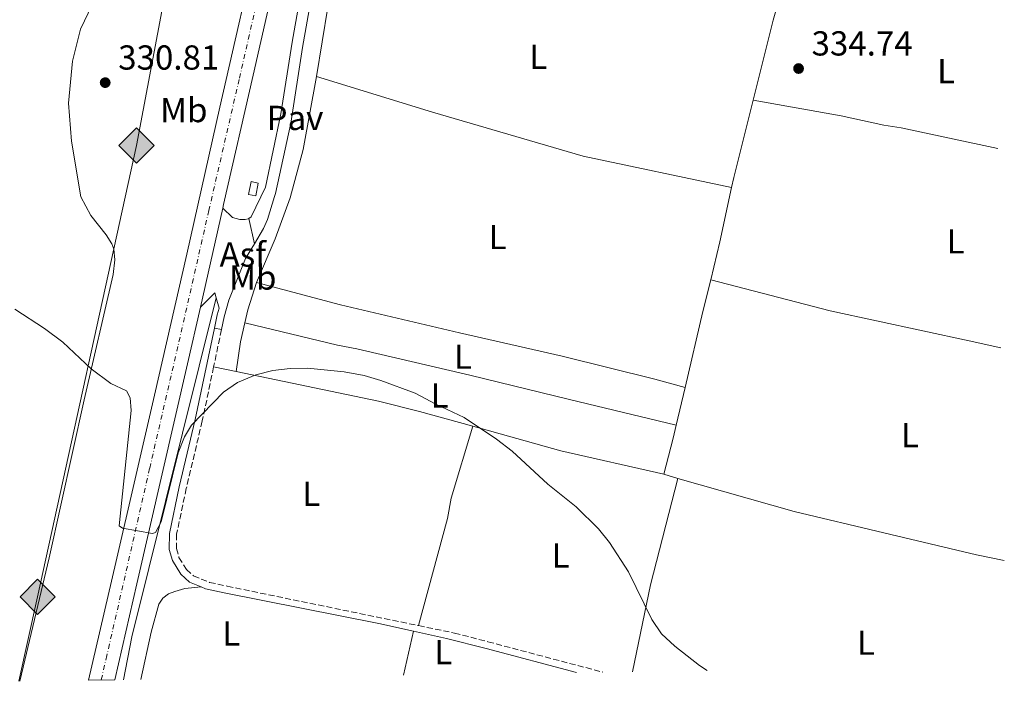
# Model space of a CAD drawing. Units: metres. Extents: x 608025 to 611518, y 4692259 to 4694622.
# Drawn here: x 611203 to 611487, y 4692304 to 4692495 of the extents above; entities that cross this region are included whole.
import ezdxf
from ezdxf.enums import TextEntityAlignment as Align

# ---------------------------------------------------------------- set-up
doc = ezdxf.new("R2010")
doc.units = ezdxf.units.M
doc.header["$MEASUREMENT"] = 0
doc.linetypes.add('DGN Style 3', pattern=[2.435890702152634, 1.739921930109024, -0.6959687720436097])
doc.linetypes.add('DGN Style 4', pattern=[2.7856150101045474, 1.391937544087219, -0.6959687720436097, 0.001739921930109024, -0.6959687720436097])
for name, color, linetype, lineweight in [('Acequia sin especificar', 4, 'Continuous', 0), ('Asfalto', 7, 'Continuous', 0), ('Camino', 7, 'DGN Style 3', 0), ('Carretera', 9, 'Continuous', 0), ('Caseta-cabaña', 1, 'Continuous', 0), ('Cota de punto acotado terreno', 7, 'Continuous', 0), ('Curva de nivel intermedia', 30, 'Continuous', 0), ('Eje de carretera', 7, 'DGN Style 4', 0), ('Etiqueta de uso rústico', 92, 'Continuous', 0), ('Gasoducto', 7, 'Continuous', 13), ('Línea blanca (vial)', 7, 'Continuous', 13), ('Línea de asfalto', 7, 'Continuous', 13), ('Línea de cambio de uso (parcela vista)', 92, 'Continuous', 0), ('Línea de pavimento', 1, 'Continuous', 0), ('Margen derecho', 7, 'Continuous', 0), ('Pavimento', 7, 'Continuous', 0), ('Punto acotado terreno (símbolo)', 7, 'Continuous', 0), ('Registro Gasoducto', 7, 'Continuous', 0)]:
    doc.layers.add(name, color=color, linetype=linetype, lineweight=lineweight)
doc.styles.add('Style-Arial', font='arial.ttf')

# ---------------------------------------------------------------- blocks, each defined once
blk = doc.blocks.new('5PATER')
at = {"layer": 'Punto acotado terreno (símbolo)', "linetype": 'Continuous', "lineweight": 0}
h = blk.add_hatch(color=51, dxfattribs=at)
edge = h.paths.add_edge_path()
edge.add_ellipse((0, 0), major_axis=(-0.1095731443231308, -0.1110710700762829), ratio=0.9994222409660317, start_angle=0, end_angle=360)
blk = doc.blocks.new('5GASO')
at = {"layer": 'Registro Gasoducto', "linetype": 'Continuous', "lineweight": 0}
for color, points in [(253, [(0, -0.5090000823999756), (-0.509, -8.239997558519242e-08), (0, 0.5089999176000244), (0.0235, 0.2499999176000244), (0.0234, 0.25), (-0.03160000000000001, 0.2425), (-0.0786, 0.2215), (-0.1176, 0.1855), (-0.1481, 0.135), (-0.1681, 0.07150000000000001), (-0.1746, -0.004), (-0.1681, -0.078), (-0.1481, -0.142), (-0.1166, -0.1935), (-0.0756, -0.23), (-0.0266, -0.252), (0.0294, -0.2595), (0.0295, -0.2595000823999757)]), (253, [(0, -0.5090000823999756), (0.0295, -0.2595000823999757), (0.0294, -0.2595), (0.0784, -0.254), (0.1274, -0.237), (0.1704, -0.212), (0.2024, -0.183), (0.2024, 0.014), (0.0234, 0.014), (0.0234, -0.07100000000000002), (0.1269, -0.07100000000000002), (0.1269, -0.133), (0.1039, -0.15), (0.0779, -0.1635), (0.0509, -0.172), (0.02490000000000001, -0.1745), (-0.0011, -0.172), (-0.0241, -0.1645), (-0.0446, -0.152), (-0.0621, -0.1345), (-0.0786, -0.109), (-0.0901, -0.0775), (-0.09710000000000002, -0.041), (-0.09910000000000002, 0.001), (-0.09710000000000002, 0.0395), (-0.0911, 0.07300000000000001), (-0.0806, 0.1015), (-0.0656, 0.1245), (-0.04760000000000001, 0.142), (-0.0266, 0.155), (-0.0036, 0.1625), (0.0224, 0.165), (0.0549, 0.1595), (0.0829, 0.143), (0.1044, 0.1165), (0.1174, 0.08), (0.1929, 0.099), (0.1849, 0.134), (0.1729, 0.1645), (0.1574, 0.19), (0.1379, 0.2115), (0.1144, 0.2285), (0.08790000000000002, 0.2405), (0.0574, 0.2475000000000001), (0.0234, 0.25), (0.0235, 0.2499999176000244), (0, 0.5089999176000244), (0.509, -8.239997558519242e-08)]), (7, [(0.0295, -0.2595000823999757), (-0.0265, -0.2520000823999757), (-0.0755, -0.2300000823999756), (-0.1165, -0.1935000823999756), (-0.148, -0.1420000823999756), (-0.168, -0.07800008239997559), (-0.1745, -0.004000082399975585), (-0.168, 0.07149991760002442), (-0.148, 0.1349999176000244), (-0.1175, 0.1854999176000244), (-0.0785, 0.2214999176000244), (-0.0315, 0.2424999176000244), (0.0235, 0.2499999176000244), (0.0575, 0.2474999176000244), (0.08800000000000001, 0.2404999176000244), (0.1145, 0.2284999176000244), (0.138, 0.2114999176000244), (0.1575, 0.1899999176000245), (0.173, 0.1644999176000244), (0.185, 0.1339999176000244), (0.193, 0.09899991760002441), (0.1175, 0.07999991760002441), (0.1045, 0.1164999176000244), (0.083, 0.1429999176000244), (0.055, 0.1594999176000245), (0.0225, 0.1649999176000244), (-0.0035, 0.1624999176000244), (-0.0265, 0.1549999176000244), (-0.0475, 0.1419999176000244), (-0.0655, 0.1244999176000244), (-0.0805, 0.1014999176000244), (-0.091, 0.07299991760002442), (-0.097, 0.03949991760002441), (-0.099, 0.0009999176000244148), (-0.097, -0.04100008239997559), (-0.09000000000000001, -0.07750008239997559), (-0.0785, -0.1090000823999756), (-0.062, -0.1345000823999756), (-0.0445, -0.1520000823999756), (-0.024, -0.1645000823999756), (-0.001, -0.1720000823999756), (0.025, -0.1745000823999756), (0.05100000000000001, -0.1720000823999756), (0.078, -0.1635000823999756), (0.104, -0.1500000823999756), (0.127, -0.1330000823999756), (0.127, -0.07100008239997559), (0.0235, -0.07100008239997559), (0.0235, 0.01399991760002442), (0.2025, 0.01399991760002442), (0.2025, -0.1830000823999756), (0.1705, -0.2120000823999756), (0.1275, -0.2370000823999756), (0.0785, -0.2540000823999757)])]:
    blk.add_hatch(color=color, dxfattribs=at).paths.add_polyline_path(points)
at = {"layer": 'Registro Gasoducto', "color": 7, "linetype": 'Continuous', "lineweight": 0, "flags": 128}
blk.add_lwpolyline([(0, -0.5090000823999756), (0.509, -8.239997558519242e-08), (0, 0.5089999176000244), (-0.509, -8.239997558519242e-08), (0, -0.5090000823999756)], close=True, dxfattribs=at)

msp = doc.modelspace()

# ---------------------------------------------------------------- linework, layer by layer
at = {"layer": 'Acequia sin especificar', "color": 4, "linetype": 'Continuous', "lineweight": 0, "extrusion": (-0.2088021475357995, 0.0282813910676363, 0.9775488868101266), "elevation": 5399.775997097327, "flags": 128}
msp.add_lwpolyline([(-4731886.536328783, -23489.55706010479), (-4731899.116013691, -23488.75025921699), (-4731999.251645206, -23477.54996453936)], dxfattribs=at)
at = {"layer": 'Camino', "color": 7, "linetype": 'DGN Style 3', "lineweight": 0, "extrusion": (-0.008219407162298664, -0.03913310670945409, 0.9992002008132139), "elevation": -188321.7911026257, "flags": 128}
msp.add_lwpolyline([(-366324.911741962, 4714091.039149394), (-366324.9117419621, 4714080.03556816)], dxfattribs=at)
at = {"layer": 'Camino', "color": 7, "linetype": 'DGN Style 3', "lineweight": 0}
for points in [[(611259.3699999999, 4692395.070000002, 330.6600000000035), (611256.0899999987, 4692379.489999998, 330.0399999999937), (611251.4799999997, 4692360.030000002, 329.570000000007), (611248.6900000002, 4692346.800000001, 329.550000000003), (611248.6400000011, 4692342.720000001, 329.4700000000012), (611249.3699999996, 4692340.100000001, 329.3600000000007), (611251.5199999999, 4692336.630000001, 329.1100000000007), (611253.5499999995, 4692334.809999999, 328.8999999999944), (611258.1799999987, 4692332.930000001, 328.7400000000052), (611263.2600000014, 4692331.82, 328.7200000000011), (611318.4699999981, 4692320.440000001, 329.1499999999942)], [(611318.4699999981, 4692320.440000001, 329.1499999999942), (611328.8199999993, 4692318.309999999, 329.2299999999959), (611338.4899999986, 4692315.800000001, 328.8999999999944), (611371.6499999977, 4692307.020000001, 329.2599999999948)]]:
    msp.add_polyline3d(points, dxfattribs=at)
at = {"layer": 'Carretera', "color": 9, "linetype": 'Continuous', "lineweight": 0}
msp.add_polyline3d([(611316.780000001, 4692682.109999998, 341.3300000000018), (611311.0599999991, 4692657.420000001, 340.9700000000012), (611303.3599999987, 4692623.109999998, 339.5099999999948), (611297.7199999995, 4692598.260000003, 338.0099999999948), (611292.0799999977, 4692573.280000002, 336.7299999999959), (611286.4099999993, 4692548.539999999, 335.8300000000018), (611279.6400000014, 4692518.170000002, 334.7400000000052), (611270.7299999996, 4692479.219999999, 333.6499999999942), (611262.2399999981, 4692441.920000004, 332.8300000000018), (611261.9899999978, 4692440.850000002, 332.7899999999936), (611255.5399999993, 4692412.34, 331.7899999999936), (611251.82, 4692395.930000001, 331.2100000000065), (611237.2100000008, 4692332.499999999, 329.7299999999959), (611230.8999999987, 4692304.820000002, 329.3699999999953), (611223.2499999999, 4692304.699999998, 329.3800000000047), (611231.1800000003, 4692338.680000001, 329.8099999999977), (611242.2899999992, 4692386.949999998, 330.7899999999936), (611251.6600000013, 4692427.590000001, 332.0899999999965), (611261.1999999988, 4692470.039999999, 333.3899999999995), (611273.1799999994, 4692522.590000001, 334.8500000000058), (611286.4699999997, 4692581.21, 336.9700000000012), (611297.1499999994, 4692627.539999999, 339.7299999999959), (611305.0700000009, 4692662.84, 341.1900000000023), (611309.2965679002, 4692681.092456034, 341.3178000000044)], dxfattribs=at)
at = {"layer": 'Caseta-cabaña', "color": 1, "linetype": 'Continuous', "lineweight": 0, "elevation": 335.1699999999983, "flags": 128}
msp.add_lwpolyline([(611272.2599999999, 4692448.119999999), (611271.5199999996, 4692444.439999999), (611269.4500000002, 4692444.859999999), (611270.1900000004, 4692448.539999999), (611272.2599999999, 4692448.119999999)], close=True, dxfattribs=at)
msp.add_lwpolyline([(611271.5199999996, 4692444.439999999), (611269.4500000002, 4692444.859999999), (611270.1900000004, 4692448.539999999), (611272.2599999999, 4692448.119999999), (611271.5199999996, 4692444.439999999)], dxfattribs=at)
at = {"layer": 'Curva de nivel intermedia', "color": 30, "linetype": 'Continuous', "lineweight": 0, "elevation": 330.0000000000001, "flags": 128}
msp.add_lwpolyline([(611202.050000001, 4692411.699999999), (611210.5800000003, 4692406.149999999), (611215.8600000021, 4692402.210000001), (611224.0499999997, 4692394.48), (611229.7699999994, 4692390.3), (611234.2700000011, 4692388.17), (611235.3000000014, 4692386.12), (611235.5499999997, 4692382.529999998), (611232.1200000008, 4692349.189999998), (611233.130000001, 4692348.600000001), (611241.75, 4692347), (611242.6100000006, 4692347.279999999), (611244.230000001, 4692350.369999998), (611249.1200000016, 4692370.289999999), (611250.940000001, 4692374.939999999), (611252.9600000016, 4692378.310000001), (611262.2000000018, 4692387.779999998), (611266.3000000013, 4692390.630000001), (611271.5200000004, 4692392.79), (611276.4300000012, 4692394.06), (611281.4800000003, 4692394.67), (611286.4800000006, 4692394.720000001), (611297.0199999993, 4692393.699999999), (611302.7700000004, 4692392.600000001), (611307.5700000017, 4692391.199999998), (611317.4800000001, 4692387.51), (611323.41, 4692384.32), (611331.5999999997, 4692380.519999999), (611340.9500000018, 4692374.269999999), (611345.4700000014, 4692370.739999999), (611355.7400000021, 4692361.24), (611363.9000000004, 4692354.7), (611370.3300000011, 4692348.34), (611373.5200000006, 4692344.449999999), (611379.0400000014, 4692335.96), (611385.7200000002, 4692322.199999998), (611388.5600000012, 4692318.079999999), (611392.4000000012, 4692314.519999998), (611399.4500000009, 4692308.949999998), (611401.7199999996, 4692307.5)], dxfattribs=at)
at = {"layer": 'Eje de carretera', "color": 7, "linetype": 'DGN Style 4', "lineweight": 0}
msp.add_polyline3d([(611309.7857374504, 4692667.102655664, 341.1657418770334), (611308.800000001, 4692662.699999999, 341.1199999999955), (611303.7699999996, 4692640.530000003, 340.2599999999947), (611298.5599999971, 4692617.739999998, 339.1699999999983), (611292.3799999991, 4692591.390000002, 337.6199999999955), (611286.8099999991, 4692566.430000001, 336.4600000000063), (611279.2600000009, 4692532.340000001, 335.2200000000013), (611274.1700000013, 4692510.620000003, 334.5200000000042), (611266.7300000003, 4692478.010000003, 333.6100000000007), (611257.9999999999, 4692440.230000001, 332.6199999999953), (611249.05, 4692400.940000001, 331.300000000003), (611240.9099999996, 4692365.750000001, 330.4400000000026), (611228.5799999981, 4692311.82, 329.4700000000012), (611226.9499999986, 4692304.75, 329.3699999999953)], dxfattribs=at)
at = {"layer": 'Gasoducto', "color": 7, "linetype": 'Continuous', "lineweight": 13}
msp.add_polyline3d([(611203.2399999984, 4692304.38, 328.3699999999953), (611208.6200000006, 4692328.769999999, 328.8399999999965), (611237.1599999995, 4692458.98, 331.6900000000023), (611258.8000000004, 4692573.730000001, 332), (611276.8200000004, 4692640.649999999, 334.6499999999942), (611257.2800000005, 4692652.719999998, 334.1999999999971), (611249.8099999983, 4692660.190000001, 334.1199999999953)], dxfattribs=at)
at = {"layer": 'Línea blanca (vial)', "color": 7, "linetype": 'Continuous', "lineweight": 13, "extrusion": (-0.007544543916688668, -0.03334805381816916, 0.9994153226580178), "elevation": -160762.8675073056, "flags": 128}
msp.add_lwpolyline([(-439238.4875250683, 4708913.602246723), (-439238.4875250685, 4708884.354638272)], dxfattribs=at)
at = {"layer": 'Línea blanca (vial)', "color": 7, "linetype": 'Continuous', "lineweight": 13}
for points in [[(611223.2499999994, 4692304.699999999, 329.3800000000047), (611231.1799999998, 4692338.680000001, 329.8099999999979), (611242.2899999986, 4692386.949999999, 330.7899999999935), (611251.6600000008, 4692427.590000002, 332.0899999999966), (611261.1999999983, 4692470.04, 333.3899999999995), (611273.1799999989, 4692522.590000001, 334.8500000000058), (611286.4699999993, 4692581.210000001, 336.9700000000013), (611297.149999999, 4692627.539999999, 339.7299999999959), (611305.0700000004, 4692662.84, 341.1900000000024), (611306.0570673599, 4692667.102655664, 341.2198462515325)], [(611313.303207387, 4692667.102655664, 341.111180884521), (611311.0599999984, 4692657.420000002, 340.9700000000012), (611303.3599999984, 4692623.109999999, 339.5099999999949), (611297.7199999989, 4692598.260000004, 338.0099999999949), (611292.0799999973, 4692573.280000003, 336.729999999996), (611286.4099999989, 4692548.539999999, 335.8300000000017), (611279.6400000007, 4692518.170000002, 334.7400000000052), (611270.729999999, 4692479.220000001, 333.6499999999942), (611262.2399999977, 4692441.920000004, 332.8300000000018), (611261.9899999973, 4692440.850000002, 332.7899999999937)], [(611255.5399999989, 4692412.340000001, 331.7899999999937), (611251.8199999996, 4692395.930000001, 331.2100000000066), (611237.2100000003, 4692332.5, 329.729999999996), (611230.8999999982, 4692304.820000002, 329.3699999999953)]]:
    msp.add_polyline3d(points, dxfattribs=at)
at = {"layer": 'Línea de asfalto', "color": 7, "linetype": 'Continuous', "lineweight": 13, "extrusion": (0.01255292342614756, -0.05472172615451475, 0.9984227345168616), "elevation": -248773.1366319233, "flags": 128}
msp.add_lwpolyline([(1644967.951612623, 4429990.542188676), (1644967.951612623, 4429983.061299692)], dxfattribs=at)
at = {"layer": 'Línea de asfalto', "color": 7, "linetype": 'Continuous', "lineweight": 13, "extrusion": (0.08769132100813586, -0.08790416403235227, 0.9922616036941174), "elevation": -358551.5557891629, "flags": 128}
msp.add_lwpolyline([(3746758.814534696, 2868031.760876667), (3746764.648169929, 2868031.760876667), (3746763.900282918, 2868030.391729112)], dxfattribs=at)
at = {"layer": 'Línea de asfalto', "color": 7, "linetype": 'Continuous', "lineweight": 13, "extrusion": (-0.004737605045949269, 0.001060657845769194, 0.9999882149822382), "elevation": 2412.21697442007, "flags": 128}
msp.add_lwpolyline([(611254.3286973247, 4692406.360930887), (611256.3387221408, 4692405.910930634)], dxfattribs=at)
at = {"layer": 'Línea de asfalto', "color": 7, "linetype": 'Continuous', "lineweight": 13}
for points in [[(611261.9899999973, 4692440.850000002, 332.8000000000029), (611264.8299999982, 4692438.220000001, 332.4700000000011), (611266.9699999974, 4692437.590000002, 332.4700000000011), (611268.5100000018, 4692437.609999999, 332.3099999999976), (611269.3000000007, 4692437.760000002, 332.4700000000011), (611269.4799999996, 4692437.890000002, 332.4700000000011)], [(611261.6299999974, 4692405.830000003, 331.1000000000058), (611262.3999999987, 4692409.489999998, 331.2400000000052), (611263.7199999974, 4692414.31, 331.3399999999966), (611268.6000000013, 4692426.309999999, 331.8300000000019), (611271.1499999971, 4692430.610000002, 332.0500000000028)], [(611260.1000000008, 4692414.970000001, 331.6199999999954), (611260.9600000014, 4692412.06, 331.2899999999936), (611260.4299999994, 4692410.149999999, 331.2500000000001), (611259.6200000002, 4692406.280000002, 331.0899999999966)]]:
    msp.add_polyline3d(points, dxfattribs=at)
at = {"layer": 'Línea de cambio de uso (parcela vista)', "color": 92, "linetype": 'Continuous', "lineweight": 0, "extrusion": (0.153773104461472, -0.04935175844259516, 0.9868729585326093), "elevation": -137232.6553406471, "flags": 128}
msp.add_lwpolyline([(4654844.648240855, 840661.0663846123), (4654868.355452619, 840662.6143866592), (4654871.845031909, 840662.7382268229)], dxfattribs=at)
at = {"layer": 'Línea de cambio de uso (parcela vista)', "color": 92, "linetype": 'Continuous', "lineweight": 0, "extrusion": (-0.09946232482959012, -0.2930571638444896, 0.9509073270613267), "elevation": -1435649.666221356, "flags": 128}
msp.add_lwpolyline([(-929256.045673241, 4412303.826102341), (-929221.0569397935, 4412304.897283585), (-929175.7959507637, 4412306.992747612), (-929132.3708970343, 4412312.485907779)], dxfattribs=at)
at = {"layer": 'Línea de cambio de uso (parcela vista)', "color": 92, "linetype": 'Continuous', "lineweight": 0, "extrusion": (-0.1008192315912065, 0.01470099239321561, 0.9947961416109401), "elevation": 7674.167081441992, "flags": 128}
msp.add_lwpolyline([(-4731562.705894849, -71651.00331955217), (-4731565.594296955, -71650.80702059099), (-4731588.542556309, -71648.45143305825)], dxfattribs=at)
at = {"layer": 'Línea de cambio de uso (parcela vista)', "color": 92, "linetype": 'Continuous', "lineweight": 0, "extrusion": (-0.7270957107420134, 0.1496195402009214, 0.6700341936130061), "elevation": 257752.8816935511, "flags": 128}
msp.add_lwpolyline([(-4719350.221017953, -232200.9610556035), (-4719361.494239431, -232200.3548563971), (-4719377.60024551, -232200.1662610884)], dxfattribs=at)
at = {"layer": 'Línea de cambio de uso (parcela vista)', "color": 92, "linetype": 'Continuous', "lineweight": 0, "extrusion": (-0.07721288904226084, -0.01668944594333731, 0.9968749330582308), "elevation": -125181.9355670998, "flags": 128}
msp.add_lwpolyline([(-4457358.356587182, 1583900.139266568), (-4457351.112886081, 1583895.961839804), (-4457347.64111041, 1583894.316186836)], dxfattribs=at)
at = {"layer": 'Línea de cambio de uso (parcela vista)', "color": 92, "linetype": 'Continuous', "lineweight": 0, "extrusion": (-0.9348577783318498, 0.2169467328199115, 0.2810249978404129), "elevation": 446524.3513791439, "flags": 128}
msp.add_lwpolyline([(-4709132.673518771, -130406.9567701542), (-4709155.158808855, -130406.7483717937), (-4709164.525093454, -130406.3732547448)], dxfattribs=at)
at = {"layer": 'Línea de cambio de uso (parcela vista)', "color": 92, "linetype": 'Continuous', "lineweight": 0, "extrusion": (-0.367982043173427, 0.05128669592536911, 0.9284174119020867), "elevation": 16029.22245309854, "flags": 128}
msp.add_lwpolyline([(-4731865.266595139, -39164.75931085856), (-4731859.724552985, -39165.29761258827), (-4731851.031331488, -39165.29761258839)], dxfattribs=at)
at = {"layer": 'Línea de cambio de uso (parcela vista)', "color": 92, "linetype": 'Continuous', "lineweight": 0, "extrusion": (0.0410524208893049, -0.008411352287392338, 0.9991215881422165), "elevation": -14045.34153128656, "flags": 128}
msp.add_lwpolyline([(4719589.438369021, 342758.3709251441), (4719589.438369021, 342765.0526614453)], dxfattribs=at)
at = {"layer": 'Línea de cambio de uso (parcela vista)', "color": 92, "linetype": 'Continuous', "lineweight": 0, "extrusion": (-0.002027848058854119, -0.008665881939696368, 0.9999603943769262), "elevation": -41570.63062033563, "flags": 128}
msp.add_lwpolyline([(611392.2077023373, 4692194.17317973), (611394.7678998653, 4692205.113590536)], dxfattribs=at)
at = {"layer": 'Línea de cambio de uso (parcela vista)', "color": 92, "linetype": 'Continuous', "lineweight": 0, "extrusion": (-0.2061227225449469, -0.7417494284310225, 0.6382172112007872), "elevation": -3606367.968969691, "flags": 128}
msp.add_lwpolyline([(-667331.0054377005, 2990137.087073908), (-667304.674098957, 2990137.087073908), (-667274.1826489085, 2990139.321256964)], dxfattribs=at)
at = {"layer": 'Línea de cambio de uso (parcela vista)', "color": 92, "linetype": 'Continuous', "lineweight": 0, "extrusion": (-0.951593236963166, 0.2232468176942972, 0.2112609044649129), "elevation": 465831.5686898546, "flags": 128}
msp.add_lwpolyline([(-4707972.994143269, -100345.1991727773), (-4707983.765131511, -100344.0328484954), (-4707987.546567474, -100344.0021557511)], dxfattribs=at)
at = {"layer": 'Línea de cambio de uso (parcela vista)', "color": 92, "linetype": 'Continuous', "lineweight": 0, "extrusion": (-0.1361402516582071, -0.007096807523500429, 0.9906641545960035), "elevation": -116207.5019114619, "flags": 128}
msp.add_lwpolyline([(-4654117.484649325, 846887.6012033604), (-4654142.2415299, 846894.1297150005), (-4654172.480740626, 846903.6657432388)], dxfattribs=at)
at = {"layer": 'Línea de cambio de uso (parcela vista)', "color": 92, "linetype": 'Continuous', "lineweight": 0, "elevation": 331.6199999999953, "flags": 128}
msp.add_lwpolyline([(611393.2400000002, 4692362.91), (611389.2199999997, 4692364.119999999)], dxfattribs=at)
at = {"layer": 'Línea de cambio de uso (parcela vista)', "color": 92, "linetype": 'Continuous', "lineweight": 0, "extrusion": (-0.002543424413963341, -0.01122462649498454, 0.9999337671827563), "elevation": -53895.21674819713, "flags": 128}
msp.add_lwpolyline([(611313.0193398502, 4691996.753223237), (611315.8997120712, 4692009.464023993)], dxfattribs=at)
at = {"layer": 'Línea de cambio de uso (parcela vista)', "color": 92, "linetype": 'Continuous', "lineweight": 0}
for points in [[(611296.04, 4692527.970000001, 332.5599999999977), (611294.1399999997, 4692516.34, 332.3399999999965), (611292.2800000003, 4692498.850000001, 331.6900000000023), (611288.9900000002, 4692478.82, 331.3600000000006)], [(611224.3700000001, 4692499.529999999, 333.9499999999971), (611221.0099999999, 4692492.550000001, 333.6199999999953), (611218.6900000004, 4692483.32, 332.6499999999942), (611217.54, 4692471.180000001, 332.320000000007), (611218.3700000001, 4692460.199999999, 332.1600000000035), (611221.0899999999, 4692444.189999999, 331.5099999999948), (611223.9699999997, 4692438.77, 331.5099999999948), (611228.3799999999, 4692433.17, 331.3500000000058), (611230.0199999996, 4692430.600000001, 331.3500000000058), (611230.5800000001, 4692429.01, 331.179999999993), (611230.8899999997, 4692426.02, 330.8600000000006), (611230.3600000005, 4692421.75, 330.8600000000006), (611221.9900000002, 4692385.58, 329.7200000000012), (611211.9600000001, 4692339.99, 329.070000000007), (611203.4600000001, 4692304.390000001, 328.3699999999953)], [(611288.9900000002, 4692478.82, 331.3600000000006), (611285.1799999997, 4692457.84, 331.3600000000006), (611281.4000000004, 4692443.859999999, 331.3600000000006), (611277.1100000005, 4692432.07, 331.1999999999971), (611271.7800000003, 4692419.460000001, 331.0399999999936)], [(611414.9900000002, 4692472.07, 334.3000000000029), (611440.3700000001, 4692467.529999999, 334.1399999999995), (611452.6699999999, 4692464.850000001, 334.3000000000029), (611457.6799999997, 4692464.07, 334.3000000000029), (611485.5, 4692458.109999999, 334.4199999999983)], [(611395.3499999996, 4692389.17, 332.8899999999995), (611386.5899999999, 4692391.5, 331.9100000000035), (611359.8399999999, 4692398.15, 330.7700000000041), (611330.29, 4692404.960000001, 330.2899999999936), (611295.9299999997, 4692412.960000001, 330.6100000000006), (611271.7800000003, 4692419.460000001, 331.0399999999936)], [(611486.4100000003, 4692400.59, 334.3500000000058), (611477.25, 4692402.57, 334.5), (611437.1399999997, 4692411.279999999, 334.0099999999948), (611402.7100000001, 4692420.16, 333.4499999999971)], [(611268.3700000001, 4692407.76, 330.5800000000018), (611295.1100000005, 4692401.310000001, 330.4100000000035), (611300.6600000003, 4692400.26, 330.25), (611333.2199999997, 4692392.699999999, 330.25), (611361.9699999997, 4692385.680000001, 330.5800000000018), (611392.79, 4692378.230000001, 332.7899999999936)], [(611265.9100000003, 4692393.730000001, 330.3800000000047), (611306.8799999999, 4692385.230000001, 330.0599999999977), (611318.7800000003, 4692382.210000001, 329.8999999999942), (611334.0899999999, 4692377.960000001, 329.8999999999942)], [(611334.0899999999, 4692377.960000001, 329.8999999999942), (611327.8799999999, 4692357.210000001, 329.570000000007), (611326.7699999996, 4692351.33, 329.570000000007), (611318.4699999997, 4692320.439999999, 329.1499999999942)], [(611393.2400000002, 4692362.91, 331.6199999999953), (611426.8200000003, 4692353.369999999, 332.1100000000006), (611452.6299999999, 4692347.17, 332.9199999999983), (611479.3799999999, 4692340.850000001, 333.25), (611487.3899999997, 4692339.230000001, 333.3099999999977)], [(611238.4100000003, 4692304.930000001, 328.4799999999959), (611241.3799999999, 4692318.560000001, 328.6000000000058), (611243.5800000001, 4692326.59, 328.7599999999948), (611244.7599999999, 4692328.41, 328.7599999999948), (611246.3399999999, 4692329.57, 328.7599999999948), (611248.1900000004, 4692330.33, 328.6000000000058), (611251.1100000005, 4692331.17, 328.6000000000058), (611255.79, 4692331.609999999, 328.7899999999936)]]:
    msp.add_polyline3d(points, dxfattribs=at)
at = {"layer": 'Línea de pavimento', "color": 1, "linetype": 'Continuous', "lineweight": 0}
for points in [[(611269.4800000006, 4692437.890000001, 332.4700000000012), (611270.1600000003, 4692438.369999999, 332.4700000000012), (611274.29, 4692446.9, 332.6199999999953), (611278.7800000003, 4692468.050000001, 332.6300000000047), (611281.9800000006, 4692488.720000001, 332.9600000000065), (611288.1100000005, 4692523.050000001, 333.4499999999971), (611292.3799999999, 4692544.41, 333.6699999999983)], [(611271.1500000004, 4692430.609999999, 332.0500000000029), (611273.7599999999, 4692435, 332.2799999999988), (611274.8700000001, 4692437.619999999, 332.4400000000023), (611276.9000000004, 4692444.289999999, 332.6000000000058), (611277.2300000006, 4692445.15, 332.6199999999953), (611281.6500000004, 4692465.380000001, 332.6100000000006), (611285.04, 4692487.220000001, 332.9400000000023), (611289.54, 4692512.800000001, 333.3099999999977), (611295.7800000003, 4692544.279999999, 333.6499999999942)]]:
    msp.add_polyline3d(points, dxfattribs=at)
at = {"layer": 'Margen derecho', "color": 7, "linetype": 'Continuous', "lineweight": 0}
for points in [[(611259.6200000002, 4692406.280000002, 331.0899999999966), (611254.0700000003, 4692379.940000002, 330.0399999999937), (611249.4600000014, 4692360.480000001, 329.570000000007), (611246.6299999994, 4692347.030000002, 329.550000000003), (611246.569999999, 4692342.449999999, 329.4700000000012), (611247.4600000009, 4692339.260000002, 329.3600000000007), (611249.9200000018, 4692335.29, 329.1100000000007), (611252.4400000009, 4692333.030000002, 328.8999999999944), (611255.7899999992, 4692331.61, 328.7899999999936)], [(611255.7899999992, 4692331.61, 328.7899999999936), (611257.0499999998, 4692331.070000002, 328.7500000000001), (611262.4499999977, 4692329.870000003, 328.7200000000011), (611306.9999999994, 4692321.050000002, 329.1100000000007), (611317.0399999976, 4692318.830000003, 329.1699999999984)], [(611317.0399999976, 4692318.830000003, 329.1699999999984), (611326.5100000004, 4692316.74, 329.2299999999959), (611337.9699999979, 4692313.800000001, 328.8999999999944), (611364.03, 4692306.899999999, 329.1799999999932)]]:
    msp.add_polyline3d(points, dxfattribs=at)

# ---------------------------------------------------------------- block references
at = {"layer": 'Punto acotado terreno (símbolo)', "color": 7, "linetype": 'Continuous', "lineweight": 0, "xscale": 10, "yscale": 10, "zscale": 10}
for p in [(611428.0599999991, 4692481.16, 334.7400000000052), (611228.1000000021, 4692477.09, 330.8099999999986)]:
    msp.add_blockref('5PATER', p, dxfattribs=at)
at = {"layer": 'Registro Gasoducto', "color": 7, "linetype": 'Continuous', "lineweight": 0, "xscale": 10, "yscale": 10, "zscale": 10}
for p in [(611237.1599999995, 4692458.98, 331.6900000000023), (611208.6200000006, 4692328.769999999, 328.8399999999965)]:
    msp.add_blockref('5GASO', p, dxfattribs=at)

# ---------------------------------------------------------------- texts
at = {"layer": 'Asfalto', "color": 7, "linetype": 'Continuous', "lineweight": 0, "style": 'Style-Arial'}
msp.add_text('Asf', height=7.000000000000002, dxfattribs=at).set_placement((611267.7752763776, 4692427.520009998, 332.0500000000029), align=Align.MIDDLE_CENTER)
at = {"layer": 'Cota de punto acotado terreno', "color": 7, "linetype": 'Continuous', "lineweight": 0, "style": 'Style-Arial'}
for s, p in [('334.74', (611431.8099999981, 4692484.91, 334.7400000000052)), ('330.81', (611231.8500000008, 4692480.84, 330.8099999999977))]:
    msp.add_text(s, height=7.000000000000002, dxfattribs=at).set_placement(p)
at = {"layer": 'Etiqueta de uso rústico', "color": 92, "linetype": 'Continuous', "lineweight": 0, "style": 'Style-Arial'}
for s, p in [('L', (611352.9814203787, 4692484.570009999, 333)), ('L', (611470.6114203772, 4692480.37001, 334.5)), ('Mb', (611250.7702462429, 4692469.180009997, 332.4199999999983)), ('L', (611341.2514203782, 4692432.560009996, 331.1900000000023)), ('L', (611473.3214203784, 4692431.300010001, 334.4199999999983)), ('Mb', (611270.6602462436, 4692420.860009997, 331.3600000000006)), ('L', (611331.2614203793, 4692398.03001, 330.2700000000041)), ('L', (611324.501420378, 4692386.87001, 330.0500000000029)), ('L', (611460.191420379, 4692375.41001, 333.6199999999953)), ('L', (611287.501420379, 4692358.450009999, 329.3999999999942)), ('L', (611359.4514203772, 4692340.640009999, 329.6600000000035)), ('L', (611264.501420379, 4692318.180009997, 328.4900000000052)), ('L', (611447.5214203779, 4692315.520009998, 331.4799999999959)), ('L', (611325.5614203819, 4692312.760009999, 328.5299999999988))]:
    msp.add_text(s, height=7.000000000000002, dxfattribs=at).set_placement(p, align=Align.MIDDLE_CENTER)
at = {"layer": 'Pavimento', "color": 7, "linetype": 'Continuous', "lineweight": 0, "style": 'Style-Arial'}
msp.add_text('Pav', height=7.000000000000002, dxfattribs=at).set_placement((611282.8357062566, 4692466.92001, 332.6300000000047), align=Align.MIDDLE_CENTER)

doc.saveas('drawing.dxf')
